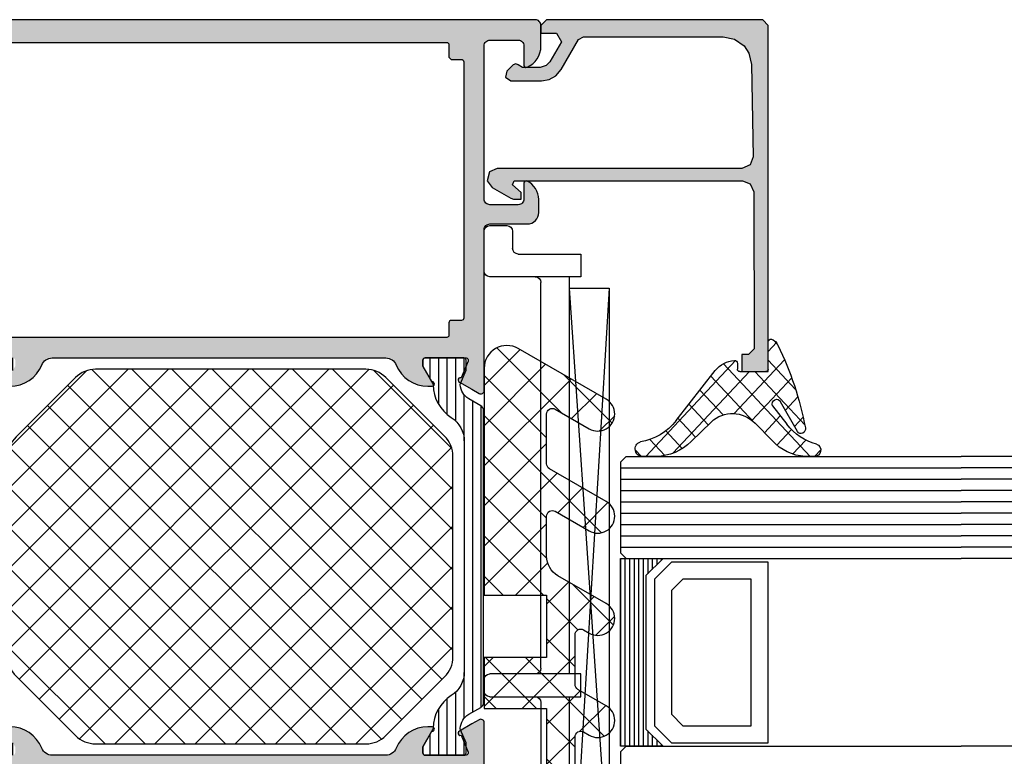
# Model space of a CAD drawing. Extents: x -5165 to -565, y -5123 to 3352.
# Drawn here: x -1495 to -1408, y 654 to 719 of the extents above; entities that cross this region are included whole.
import ezdxf

# ---------------------------------------------------------------- set-up
doc = ezdxf.new("R2010")
doc.units = 0
doc.header["$LTSCALE"] = 5
doc.header["$MEASUREMENT"] = 0
doc.layers.get('0').update_dxf_attribs({"linetype": 'CONTINUOUS'})
doc.layers.add('Al_Hatch', color=7, linetype='CONTINUOUS')
doc.layers.add('Al_Solid_Hatch', color=50, linetype='CONTINUOUS')

# ---------------------------------------------------------------- blocks, each defined once
blk = doc.blocks.new('KAW_3001620', base_point=(-72.000003, 24))
at = {"layer": 'Al_Hatch', "linetype": 'ByBlock'}
h = blk.add_hatch(dxfattribs=at)
h.set_pattern_fill('ANSI31', scale=6, angle=135)
h.set_pattern_definition([(180, (0, 0), (-1.110223024625157e-16, -0.75), [])])
edge = h.paths.add_edge_path()
edge.add_line((-54.568078, 91.455612), (-56.049992, 90.600029))
edge.add_line((-56.049992, 90.600029), (-56.59999200000001, 90.600029))
edge.add_arc((-56.59999214941504, 90.80002885058497), 0.1999998505850147, 179.999957195711, 270.000042804287, ccw=False)
edge.add_line((-56.799992, 90.80002900000001), (-56.799992, 94.200029))
edge.add_arc((-56.59999214941504, 94.20002914941503), 0.1999998505850147, 89.99995719571302, 180.000042804285, ccw=False)
edge.add_line((-56.59999200000001, 94.400029), (-55.71942900000001, 94.400029))
edge.add_line((-55.71942900000001, 94.400029), (-54.558333, 93.919087))
edge.add_arc((-54.4435273582121, 94.19625181072591), 0.3000011128163669, 247.4999615040158, 272.6970116977022)
edge.add_arc((-54.4999910266834, 95.39491925900077), 1.499997695065923, 272.6969583876582, 330.0000700643787)
edge.add_line((-53.200954, 94.644922), (-52.591788, 95.700029))
edge.add_arc((-52.15877496951309, 95.45002843085709), 0.5000005691429151, 90.00000349353837, 149.9999623458439, ccw=False)
edge.add_line((-52.158775, 95.950029), (-26.44121, 95.950029))
edge.add_arc((-26.44121003048691, 95.45002843085709), 0.5000005691429132, 30.0000376541563, 89.99999650646151, ccw=False)
edge.add_line((-26.008197, 95.700029), (-25.399031, 94.644922))
edge.add_arc((-24.09999347331661, 95.39492017410547), 1.499998585630412, 209.9999506578056, 267.303062334526)
edge.add_arc((-24.1564571417879, 94.196249573584), 0.2999988546255506, 267.3030635852095, 292.5001137788964)
edge.add_line((-24.041652, 93.919087), (-22.880556, 94.400029))
edge.add_line((-22.880556, 94.400029), (-21.999992, 94.400029))
edge.add_arc((-21.99999185058497, 94.20002914941503), 0.1999998505850289, -4.280428487390964e-05, 90.00004280428698, ccw=False)
edge.add_line((-21.799992, 94.200029), (-21.799992, 90.80002900000001))
edge.add_arc((-21.99999185058497, 90.80002885058497), 0.1999998505850219, -90.00004280428698, 4.2804289023479214e-05, ccw=False)
edge.add_line((-21.999992, 90.600029), (-22.549992, 90.600029))
edge.add_line((-22.549992, 90.600029), (-24.031907, 91.455612))
edge.add_arc((-24.18190786244055, 91.19580378078207), 0.3000009491753315, 59.99991446643374, 88.76463745963441)
edge.add_arc((-24.09999409110029, 94.99491968184225), 3.499997931829269, 212.7391619831461, 268.76483727050834, ccw=False)
edge.add_arc((-29.1468430227244, 91.75002455484277), 2.500004445159063, 32.73920591378058, 89.9999307243828)
edge.add_line((-29.14684, 94.250029), (-49.453145, 94.250029))
edge.add_arc((-49.45314197727559, 91.75002455484277), 2.500004445159058, 90.00006927561728, 147.2607940862194)
edge.add_arc((-54.4999909088997, 94.99491968184225), 3.499997931829266, 271.23516272949166, 327.2608380168538, ccw=False)
edge.add_arc((-54.41807713755945, 91.19580378078207), 0.3000009491753328, 91.2353625403649, 120.0000855335668)
edge = h.paths.add_edge_path()
edge.add_line((-54.558339, 51.38097), (-55.719436, 50.900029))
edge.add_line((-55.719436, 50.900029), (-56.599999, 50.900029))
edge.add_arc((-56.59999914941503, 51.10002885058496), 0.1999998505850219, 179.999957195713, 270.000042804287, ccw=False)
edge.add_line((-56.799999, 51.100029), (-56.799999, 54.500029))
edge.add_arc((-56.59999914941503, 54.50002914941504), 0.1999998505850219, 89.99995719571302, 180.000042804287, ccw=False)
edge.add_line((-56.599999, 54.700029), (-56.049999, 54.700029))
edge.add_line((-56.049999, 54.700029), (-54.560411, 53.840015))
edge.add_arc((-54.41040961778369, 54.09982086389785), 0.2999991693030358, 239.9996035783445, 268.6497187254276)
edge.add_arc((-54.49993480108916, 50.30087781193895), 3.499998603131681, 32.78752131798808, 88.65005473953721, ccw=False)
edge.add_arc((-49.45583086112483, 53.55002623039015), 2.499997230390844, 212.7875189381351, 270.0000426538864)
edge.add_line((-49.455829, 51.05002899999999), (-48.299999, 51.05002899999999))
edge.add_arc((-48.29999862646241, 51.55002862646241), 0.4999996264625511, 269.9999571957134, 360.0000428042866)
edge.add_line((-47.799999, 51.55002899999999), (-47.799999, 52.550029))
edge.add_arc((-47.29999937353759, 52.55002937353759), 0.4999996264625511, 89.99995719571342, 180.0000428042866, ccw=False)
edge.add_line((-47.299999, 53.050029), (-46.499999, 53.050029))
edge.add_arc((-46.49999862646241, 52.55002937353759), 0.4999996264625511, -4.28042865792122e-05, 90.00004280428658, ccw=False)
edge.add_line((-45.999999, 52.550029), (-45.999999, 51.55002899999999))
edge.add_arc((-45.49999937353759, 51.55002862646241), 0.4999996264625511, 179.9999571957134, 270.0000428042866)
edge.add_line((-45.499999, 51.05002899999999), (-33.099999, 51.05002899999999))
edge.add_arc((-33.09999862646241, 51.55002862646241), 0.4999996264625511, 269.9999571957134, 360.0000428042866)
edge.add_line((-32.599999, 51.55002899999999), (-32.599999, 52.550029))
edge.add_arc((-32.09999937353759, 52.55002937353759), 0.4999996264625511, 89.99995719571342, 180.0000428042866, ccw=False)
edge.add_line((-32.099999, 53.050029), (-31.299999, 53.050029))
edge.add_arc((-31.29999862646241, 52.55002937353759), 0.4999996264625511, -4.28042865792122e-05, 90.00004280428698, ccw=False)
edge.add_line((-30.799999, 52.550029), (-30.799999, 51.55002899999999))
edge.add_arc((-30.29999937353759, 51.55002862646241), 0.4999996264625475, 179.9999571957134, 270.000042804287)
edge.add_line((-30.299999, 51.05002899999999), (-29.14417, 51.05002899999999))
edge.add_arc((-29.14416763887517, 53.5500271472166), 2.499998147217716, 269.9999458869649, 327.2124696027161)
edge.add_arc((-24.10006369891084, 50.30087875502976), 3.499997672082061, 91.34995380702338, 147.2124872285725, ccw=False)
edge.add_arc((-24.18958888221632, 54.09982282189791), 0.3000011149775492, 271.3501769964897, 300.000292143573)
edge.add_line((-24.039587, 53.840015), (-22.549999, 54.700029))
edge.add_line((-22.549999, 54.700029), (-21.999999, 54.700029))
edge.add_arc((-21.99999885058496, 54.50002914941504), 0.1999998505850147, -4.2804286977116135e-05, 90.00004280428698, ccw=False)
edge.add_line((-21.799999, 54.500029), (-21.799999, 51.100029))
edge.add_arc((-21.99999885058497, 51.10002885058496), 0.1999998505850219, -90.00004280428601, 4.2804286977116135e-05, ccw=False)
edge.add_line((-21.999999, 50.900029), (-22.880563, 50.900029))
edge.add_line((-22.880563, 50.900029), (-24.041659, 51.38097))
edge.add_arc((-24.15646414178786, 51.10380742641601), 0.299998854625531, 67.4998862211094, 92.69693641479674)
edge.add_arc((-24.1000008884213, 49.9051382409992), 1.499997152561207, 92.6969243705395, 150.0000360472596)
edge.add_line((-25.399037, 50.655136), (-26.008204, 49.600029))
edge.add_arc((-26.44121653048691, 49.85002870311679), 0.4999997031170726, 270.00006078935826, 330.0000196416632, ccw=False)
edge.add_line((-26.441216, 49.350029), (-44.999999, 49.350029))
edge.add_arc((-44.99999974707519, 48.35002974707518), 0.9999992529250951, 89.99995719571301, 180.000042804287)
edge.add_line((-45.999999, 48.350029), (-45.999999, 42.850029))
edge.add_arc((-46.49999862646241, 42.85002862646241), 0.4999996264625511, -90.00004280428658, 4.28042865792122e-05, ccw=False)
edge.add_line((-46.499999, 42.350029), (-47.299999, 42.350029))
edge.add_arc((-47.29999937353759, 42.85002862646241), 0.4999996264625511, 179.9999571957134, 270.0000428042866, ccw=False)
edge.add_line((-47.799999, 42.850029), (-47.799999, 48.350029))
edge.add_arc((-48.79999825292482, 48.35002974707518), 0.9999992529250951, 359.999957195713, 450.000042804287)
edge.add_line((-48.799999, 49.350029), (-52.158782, 49.350029))
edge.add_arc((-52.15878196951309, 49.85002956914291), 0.5000005691429132, 210.0000376541561, 269.9999965064607, ccw=False)
edge.add_line((-52.591795, 49.600029), (-53.200961, 50.655136))
edge.add_arc((-54.4999971115787, 49.9051382409992), 1.499997152561208, 29.99996395274034, 87.30307562946048)
edge.add_arc((-54.44353385821214, 51.10380742641601), 0.299998854625531, 87.30306358520258, 112.50011377889)
at = {"layer": 'Al_Solid_Hatch', "linetype": 'ByBlock'}
h = blk.add_hatch(color=256, dxfattribs=at)
h.dxf.hatch_style = 1
edge = h.paths.add_edge_path(flags=16)
edge.add_line((-70.000003, 94.000029), (-70.000003, 60.500029))
edge.add_arc((-69.5000033735376, 60.50002862646242), 0.4999996264625511, 179.9999571957134, 270.0000428042866)
edge.add_line((-69.500003, 60.000029), (-67.800003, 60.000029))
edge.add_arc((-67.80000150584964, 58.00003049415037), 1.99999850585019, -4.2804286977116135e-05, 90.00004280428698, ccw=False)
edge.add_line((-65.800003, 58.000029), (-65.800003, 53.300029))
edge.add_arc((-65.60000314941504, 53.30002885058497), 0.1999998505850147, 179.999957195713, 270.000042804289)
edge.add_line((-65.600003, 53.10002900000001), (-58.800003, 53.10002900000001))
edge.add_arc((-58.80000285058497, 53.30002885058497), 0.1999998505850147, 269.999957195713, 360.000042804287)
edge.add_line((-58.600003, 53.300029), (-58.600003, 93.30002900000001))
edge.add_arc((-58.80000285058496, 93.30002914941504), 0.1999998505850147, 359.999957195715, 450.000042804289)
edge.add_line((-58.800003, 93.500029), (-65.600003, 93.500029))
edge.add_arc((-65.60000314941504, 93.30002914941504), 0.1999998505850147, 89.99995719571098, 180.000042804285)
edge.add_line((-65.800003, 93.30002900000001), (-65.800003, 92.200029))
edge.add_arc((-66.00000285058496, 92.20002885058497), 0.1999998505850147, -90.00004280428902, 4.2804284987596475e-05, ccw=False)
edge.add_line((-66.000003, 92.000029), (-66.500003, 92.000029))
edge.add_arc((-66.5000033735376, 92.50002862646241), 0.4999996264625511, 179.9999571957134, 270.0000428042866, ccw=False)
edge.add_line((-67.000003, 92.500029), (-67.000003, 94.000029))
edge.add_arc((-67.50000262646242, 94.00002937353759), 0.4999996264625511, 359.9999571957134, 450.0000428042866)
edge.add_line((-67.500003, 94.500029), (-69.500003, 94.500029))
edge.add_arc((-69.5000033735376, 94.00002937353759), 0.4999996264625511, 89.99995719571342, 180.0000428042866)
edge = h.paths.add_edge_path()
edge.add_line((-68.800003, 113.900029), (-68.800003, 114.800029))
edge.add_arc((-69.00000285058496, 114.800029149415), 0.1999998505850147, 359.999957195715, 450.000042804289)
edge.add_line((-69.000003, 115.000029), (-69.900003, 115.000029))
edge.add_arc((-69.90000337353759, 114.5000293735376), 0.4999996264625511, 89.99995719571342, 180.0000428042866)
edge.add_line((-70.400003, 114.500029), (-70.20000300000001, 96.500029))
edge.add_arc((-69.7000033735376, 96.50002862646241), 0.4999996264625511, 179.9999571957134, 270.0000428042866)
edge.add_line((-69.70000300000001, 96.000029), (-53.93325400000001, 96.000029))
edge.add_arc((-53.93325443170303, 95.70002910936896), 0.299999890631353, -30.00003617894282, 89.99991755076468, ccw=False)
edge.add_line((-53.673447, 95.55002900000001), (-54.036411, 94.921355))
edge.add_line((-54.036411, 94.921355), (-54.67236, 93.81985999999999))
edge.add_arc((-54.857136, 93.8963965), 0.2000000150206251, 157.5000596044049, 337.50005960440495, ccw=False)
edge.add_line((-55.041912, 93.972933), (-56.52346600000001, 94.586613))
edge.add_arc((-56.60000278373848, 94.4018368997066), 0.2000002162615547, 67.49999550202713, 179.9999712680868)
edge.add_line((-56.800003, 94.401837), (-56.800003, 90.80002900000001))
edge.add_arc((-56.60000314941504, 90.80002885058497), 0.1999998505850219, 179.999957195711, 270.000042804287)
edge.add_line((-56.600003, 90.600029), (-56.060003, 90.600029))
edge.add_line((-56.060003, 90.600029), (-54.697791, 91.38650200000001))
edge.add_arc((-54.5000029782181, 91.41616493523655), 0.1999999782181142, 1.8553365180196124e-05, 188.5292731271773, ccw=False)
edge.add_line((-54.300003, 91.416165), (-54.300003, 91.038815))
edge.add_arc((-57.30000085348123, 91.03881298547857), 2.999997853481902, -67.9757148021331, 3.8474552809475426e-05, ccw=False)
edge.add_arc((-55.8000044571252, 87.33071617150715), 0.9999985428748224, 112.0242565499635, 180.0000098266496)
edge.add_line((-56.800003, 87.33071600000001), (-56.800003, 57.969342))
edge.add_arc((-55.80000371550626, 57.96934132849286), 0.999999284493965, 179.9999615254472, 247.9757148021332)
edge.add_arc((-57.30000085348123, 54.26124401452144), 2.999997853481904, -3.8474552809475426e-05, 67.9757148021331, ccw=False)
edge.add_line((-54.300003, 54.261242), (-54.300003, 53.883892))
edge.add_arc((-54.5000029782181, 53.88389206476347), 0.1999999782181055, 171.4707268728247, 359.9999814466327, ccw=False)
edge.add_line((-54.697791, 53.913555), (-56.060003, 54.700029))
edge.add_line((-56.060003, 54.700029), (-56.600003, 54.700029))
edge.add_arc((-56.60000314941504, 54.50002914941504), 0.1999998505850147, 89.99995719571301, 180.000042804287)
edge.add_line((-56.800003, 54.500029), (-56.800003, 50.89822))
edge.add_arc((-56.60000311782795, 50.8982206002934), 0.1999998821729519, 180.000171971492, 292.5001477375544)
edge.add_line((-56.52346600000001, 50.713445), (-55.041912, 51.327124))
edge.add_arc((-54.857136, 51.403661), 0.2000002063623937, 22.500072731510215, 202.5000727315102, ccw=False)
edge.add_line((-54.67236, 51.480198), (-54.036411, 50.378702))
edge.add_line((-54.036411, 50.378702), (-53.673447, 49.750029))
edge.add_arc((-53.93325443170304, 49.60002889063104), 0.2999998906313642, -89.99991755076343, 30.000036178943276, ccw=False)
edge.add_line((-53.93325400000001, 49.30002899999999), (-57.228419, 49.30002899999999))
edge.add_arc((-57.228418466257, 49.10002885196201), 0.2000001480386987, 90.00015290599049, 171.253927974179)
edge.add_line((-57.426093, 49.13044), (-57.58818, 48.263282))
edge.add_arc((-57.78477488215528, 48.30002866217661), 0.1999996621766408, 269.99996623991734, 349.4126912886244, ccw=False)
edge.add_line((-57.784775, 48.100029), (-58.40000300000001, 48.100029))
edge.add_arc((-58.40000314941504, 48.30002885058497), 0.1999998505850219, 179.999957195715, 270.000042804287, ccw=False)
edge.add_line((-58.600003, 48.30002899999999), (-58.600003, 51.100029))
edge.add_arc((-59.10000262646241, 51.10002937353759), 0.4999996264625511, 359.9999571957134, 450.0000428042866)
edge.add_line((-59.100003, 51.600029), (-65.300003, 51.600029))
edge.add_arc((-65.30000337353759, 51.10002937353759), 0.4999996264625511, 89.99995719571342, 180.0000428042866)
edge.add_line((-65.800003, 51.100029), (-65.800003, 49.700029))
edge.add_arc((-66.30000262646242, 49.70002862646241), 0.4999996264625511, -90.00004280428658, 4.28042865792122e-05, ccw=False)
edge.add_line((-66.300003, 49.200029), (-66.800003, 49.200029))
edge.add_arc((-66.80000337353759, 49.70002862646241), 0.4999996264625511, 179.9999571957134, 270.0000428042866, ccw=False)
edge.add_line((-67.300003, 49.700029), (-67.300003, 58.000029))
edge.add_arc((-67.80000262646242, 58.00002937353759), 0.4999996264625511, 359.9999571957134, 450.0000428042866)
edge.add_line((-67.800003, 58.500029), (-70.268887, 58.500029))
edge.add_arc((-70.2688873735376, 58.00002937353759), 0.4999996264625511, 89.99995719571342, 180.0000428042866)
edge.add_line((-70.768887, 58.000029), (-70.768887, 57.46676899999999))
edge.add_arc((-71.26777894303102, 57.50002835555262), 0.4999993555526189, 269.99999347182666, 356.1859374360089, ccw=False)
edge.add_line((-71.267779, 57.000029), (-71.500003, 57.000029))
edge.add_arc((-71.5000033735376, 57.50002862646242), 0.4999996264625511, 179.9999571957134, 270.0000428042866, ccw=False)
edge.add_line((-72.000003, 57.500029), (-72.000003, 122.500029))
edge.add_arc((-71.5000033735376, 122.5000293735376), 0.4999996264625511, 89.99995719571342, 180.0000428042866, ccw=False)
edge.add_line((-71.500003, 123.000029), (-68.500003, 123.000029))
edge.add_arc((-68.50000262646242, 122.5000293735376), 0.4999996264625511, -4.28042865792122e-05, 90.00004280428658, ccw=False)
edge.add_line((-68.000003, 122.500029), (-68.000003, 121.000029))
edge.add_arc((-68.50000262646242, 121.0000286264624), 0.4999996264625511, -90.00004280428658, 4.28042865792122e-05, ccw=False)
edge.add_line((-68.500003, 120.500029), (-68.800003, 120.500029))
edge.add_arc((-68.80000314941503, 120.700028850585), 0.1999998505850289, 179.999957195715, 270.00004280428493, ccw=False)
edge.add_line((-69.000003, 120.700029), (-69.000003, 121.300029))
edge.add_arc((-69.50000262646242, 121.3000293735376), 0.4999996264625511, 359.9999571957134, 450.0000428042866)
edge.add_line((-69.500003, 121.800029), (-70.100003, 121.800029))
edge.add_arc((-70.10000337353759, 121.3000293735376), 0.4999996264625511, 89.99995719571342, 180.0000428042866)
edge.add_line((-70.600003, 121.300029), (-70.600003, 116.700029))
edge.add_arc((-70.10000337353759, 116.7000286264624), 0.4999996264625511, 179.9999571957134, 270.0000428042866)
edge.add_line((-70.100003, 116.200029), (-69.500003, 116.200029))
edge.add_arc((-69.50000262646242, 116.7000286264624), 0.4999996264625511, 269.9999571957134, 360.0000428042866)
edge.add_line((-69.000003, 116.700029), (-69.000003, 117.300029))
edge.add_arc((-68.80000314941503, 117.300029149415), 0.1999998505850289, 89.99995719571513, 180.000042804285, ccw=False)
edge.add_line((-68.800003, 117.500029), (-68.500003, 117.500029))
edge.add_arc((-68.50000262646242, 117.0000293735376), 0.4999996264625511, -4.28042865792122e-05, 90.00004280428658, ccw=False)
edge.add_line((-68.000003, 117.000029), (-68.000003, 113.900029))
edge.add_arc((-68.40000270116994, 113.9000287011699), 0.3999997011700437, -90.00004280428499, 4.2804286977116135e-05, ccw=False)
edge.add_line((-68.400003, 113.500029), (-68.800003, 113.900029))
h = blk.add_hatch(color=256, dxfattribs=at)
h.dxf.hatch_style = 1
edge = h.paths.add_edge_path(flags=16)
edge.add_line((-6.5, 47.8), (4.300000000000001, 47.8))
edge.add_arc((4.300000149415036, 47.99999985058496), 0.1999998505850219, 269.9999571957133, 360.000042804287)
edge.add_line((4.5, 48), (4.5, 48.3))
edge.add_arc((4.699999850584964, 48.30000014941503), 0.1999998505850201, 89.9999571957133, 180.000042804287, ccw=False)
edge.add_line((4.7, 48.5), (5.8, 48.5))
edge.add_arc((5.800000149415036, 48.69999985058497), 0.1999998505850219, 269.9999571957133, 360.000042804287)
edge.add_line((6, 48.7), (6, 92.7))
edge.add_arc((5.800000149415036, 92.70000014941505), 0.1999998505850201, 359.999957195711, 450.0000428042867)
edge.add_line((5.8, 92.9), (4.7, 92.9))
edge.add_line((4.7, 92.9), (4.5, 93.1))
edge.add_line((4.5, 93.1), (4.5, 94))
edge.add_arc((4.300000149415036, 94.00000014941503), 0.1999998505850201, 359.999957195715, 450.0000428042867)
edge.add_line((4.3, 94.2), (-18.3, 94.2))
edge.add_arc((-18.30000014941503, 94.00000014941503), 0.1999998505850289, 89.99995719571403, 180.000042804285)
edge.add_line((-18.5, 94), (-18.5, 93.1))
edge.add_arc((-18.69999985058496, 93.09999985058496), 0.1999998505850147, -90.000042804288, 4.2804284987596475e-05, ccw=False)
edge.add_line((-18.7, 92.9), (-19.8, 92.9))
edge.add_arc((-19.80000014941503, 92.70000014941505), 0.1999998505850147, 89.99995719571403, 180.000042804289)
edge.add_line((-20, 92.7), (-20, 48.7))
edge.add_arc((-19.80000014941503, 48.69999985058497), 0.1999998505850219, 179.999957195713, 270.000042804286)
edge.add_line((-19.8, 48.5), (-18.7, 48.5))
edge.add_arc((-18.69999985058497, 48.30000014941503), 0.1999998505850219, -4.2804286977116135e-05, 90.00004280428601, ccw=False)
edge.add_line((-18.5, 48.3), (-18.5, 48))
edge.add_arc((-18.30000014941503, 47.99999985058496), 0.1999998505850219, 179.999957195713, 270.000042804286)
edge.add_line((-18.3, 47.8), (-15.5, 47.8))
edge.add_arc((-15.49999962646241, 48.29999962646241), 0.4999996264625511, 269.999957195713, 360.0000428042866)
edge.add_arc((-14.80000014941504, 48.30000014941503), 0.1999998505850201, 89.99995719571348, 180.000042804287, ccw=False)
edge.add_line((-14.8, 48.5), (-7.2, 48.5))
edge.add_arc((-7.199999850584964, 48.30000014941503), 0.1999998505850219, -4.2804286977116135e-05, 90.0000428042867, ccw=False)
edge.add_arc((-6.500000373537592, 48.29999962646241), 0.4999996264625475, 179.9999571957134, 270.000042804287)
edge = h.paths.add_edge_path()
edge.add_arc((0.9999963861255858, 45.20718057747829), 0.9999963861257526, 147.7957292627477, 180.0000330871883, ccw=False)
edge.add_arc((-0.1000000832561297, 45.89999989014137), 0.3000000879660793, 327.7957205251399, 405.0000035925985)
edge.add_arc((-0.1000001098586234, 45.89999991674387), 0.3000000879660814, 44.99999640740215, 122.2042794748612)
edge.add_arc((-0.7928194225217152, 46.99999638612558), 0.9999963861257479, 269.99996691281194, 302.20427073725267, ccw=False)
edge.add_line((-0.79282, 46), (-10.7, 46))
edge.add_arc((-11, 46), 0.3000000000000007, 0, 180)
edge.add_line((-11.3, 46), (-19.20718, 46))
edge.add_arc((-19.20718057747828, 46.99999638612559), 0.9999963861257546, 237.7957292627476, 270.0000330871881, ccw=False)
edge.add_arc((-19.89999972545077, 45.89999972545078), 0.3000001620593479, 57.79576661024016, 212.2042333897603)
edge.add_arc((-20.99999638612559, 45.20718057747829), 0.9999963861257555, -3.308718828520796e-05, 32.204270737252216, ccw=False)
edge.add_line((-20, 45.20718), (-20, 43.5))
edge.add_arc((-19.50000037353759, 43.49999962646241), 0.4999996264625475, 179.9999571957134, 270.000042804287)
edge.add_line((-19.5, 43), (-18, 43))
edge.add_arc((-17.99999962646241, 42.50000037353759), 0.4999996264625511, -4.28042865792122e-05, 90.00004280428698, ccw=False)
edge.add_line((-17.5, 42.5), (-17.5, 42))
edge.add_arc((-17.99999962646241, 41.99999962646241), 0.4999996264625475, -90.00004280428698, 4.28042865792122e-05, ccw=False)
edge.add_line((-18, 41.5), (-21.5, 41.5))
edge.add_arc((-21.50000037353759, 41.99999962646241), 0.4999996264625511, 179.9999571957134, 270.000042804287, ccw=False)
edge.add_line((-22, 42), (-22, 47.65359))
edge.add_arc((-21.79999994554806, 47.65358988780524), 0.2000000544519759, 120.00000900627171, 179.9999678585771, ccw=False)
edge.add_arc((-22.00000005445194, 48.00000011219476), 0.2000000544519681, 300.0000090062727, 359.9999678585771)
edge.add_line((-21.8, 48), (-21.8, 48.8))
edge.add_arc((-22.29999962646241, 48.80000037353759), 0.4999996264625475, 359.9999571957134, 450.000042804287)
edge.add_line((-22.3, 49.3), (-24.666749, 49.3))
edge.add_arc((-24.66674856829696, 49.59999989063105), 0.2999998906313601, 149.9999638210564, 269.9999175507627, ccw=False)
edge.add_line((-24.926556, 49.75), (-24.563591, 50.378673))
edge.add_line((-24.563591, 50.378673), (-23.927643, 51.480169))
edge.add_arc((-23.742867, 51.4036325), 0.2000000150206251, -22.499940395593228, 157.5000596044049, ccw=False)
edge.add_line((-23.558091, 51.327096), (-22.076537, 50.713416))
edge.add_arc((-22.00000021626153, 50.89819210029339), 0.2000002162615468, 247.4999955020273, 359.9999712680909)
edge.add_line((-21.8, 50.898192), (-21.8, 54.5))
edge.add_arc((-21.99999985058496, 54.50000014941504), 0.1999998505850183, 359.999957195713, 450.000042804287)
edge.add_line((-22, 54.7), (-22.54, 54.7))
edge.add_line((-22.54, 54.7), (-23.902212, 53.913527))
edge.add_arc((-24.1000000217819, 53.88386406476346), 0.1999999782181131, -179.99998144663266, 8.529273127175315, ccw=False)
edge.add_line((-24.3, 53.883864), (-24.3, 54.261214))
edge.add_arc((-21.3000028881377, 54.26121551452144), 2.999997111862678, 112.02427564857061, 180.0000289252566, ccw=False)
edge.add_arc((-22.79999928449374, 57.96931232849285), 0.9999992844939684, 292.024285197867, 360.0000384745528)
edge.add_line((-21.8, 57.969313), (-21.8, 87.330687))
edge.add_arc((-22.79999928449374, 87.33068767150714), 0.9999992844939686, 359.9999615254475, 427.9757148021332)
edge.add_arc((-21.3000028881377, 91.03878448547856), 2.99999711186268, 179.9999710747432, 247.97572435142922, ccw=False)
edge.add_line((-24.3, 91.038786), (-24.3, 91.416136))
edge.add_arc((-24.1000000217819, 91.41613593523654), 0.199999978218109, -8.529273127177305, 179.9999814466348, ccw=False)
edge.add_line((-23.902212, 91.386473), (-22.54, 90.6))
edge.add_line((-22.54, 90.6), (-22, 90.6))
edge.add_arc((-21.99999985058496, 90.79999985058495), 0.1999998505850147, 269.999957195713, 360.000042804289)
edge.add_line((-21.8, 90.8), (-21.8, 94.401808))
edge.add_arc((-22.00000021626153, 94.4018078997066), 0.2000002162615505, 2.873191319573939e-05, 112.5000044979719)
edge.add_line((-22.076537, 94.586584), (-23.558091, 93.972904))
edge.add_arc((-23.742867, 93.8963675), 0.2000000150206251, -157.50005960440876, 22.49994039559499, ccw=False)
edge.add_line((-23.927643, 93.81983100000001), (-24.563591, 94.921327))
edge.add_line((-24.563591, 94.921327), (-24.926556, 95.55))
edge.add_arc((-24.66674856829696, 95.70000010936896), 0.2999998906313646, 90.00008244923731, 210.0000361789448, ccw=False)
edge.add_line((-24.666749, 96), (-10.5, 96))
edge.add_arc((-10.49999962646241, 96.49999962646241), 0.4999996264625511, 269.999957195713, 360.0000428042866)
edge.add_line((-10, 96.5), (-10, 99.8))
edge.add_arc((-9.000000747075184, 99.80000074707517), 0.9999992529250951, 89.99995719571302, 180.0000428042866, ccw=False)
edge.add_line((-9, 100.8), (-7.838749000000001, 100.8))
edge.add_arc((-7.838747657308509, 99.00000236883609), 1.799997631164405, 25.944432604850988, 90.00004273925379, ccw=False)
edge.add_arc((-6.399999965651848, 99.70000017735893), 0.2000001773589242, -90.00000984001201, 25.944398547723324, ccw=False)
edge.add_line((-6.4, 99.5), (-7.8, 99.5))
edge.add_arc((-7.800000373537593, 99.00000037353759), 0.4999996264625511, 89.99995719571291, 180.0000428042866)
edge.add_line((-8.3, 99), (-8.3, 96.5))
edge.add_arc((-7.800000373537593, 96.49999962646241), 0.4999996264625475, 179.9999571957134, 270.0000428042871)
edge.add_line((-7.8, 96), (5.7, 96))
edge.add_arc((5.700000373537592, 96.49999962646241), 0.4999996264625511, 269.999957195713, 360.0000428042866)
edge.add_line((6.2, 96.5), (6.2, 99))
edge.add_arc((5.700000373537592, 99.00000037353759), 0.4999996264625475, 359.9999571957134, 450.000042804287)
edge.add_line((5.7, 99.5), (4, 99.5))
edge.add_arc((4.000000053122745, 99.70000014203694), 0.2000001420369485, 157.1146117659053, 269.9999847814653, ccw=False)
edge.add_arc((5.658313259934204, 98.99999845360483), 2.00000154639557, 90.0000360944282, 157.1145832278072, ccw=False)
edge.add_line((5.658312, 101), (7.5, 101))
edge.add_arc((7.500000373537592, 100.5000003735376), 0.4999996264625511, -4.28042865792122e-05, 90.00004280428698, ccw=False)
edge.add_line((8, 100.5), (8, 26))
edge.add_arc((6.000001494150367, 25.99999850584963), 1.999998505850191, -90.00004280428698, 4.2804286977116135e-05, ccw=False)
edge.add_line((6, 24), (4.5, 24))
edge.add_arc((4.499999626462408, 24.49999962646241), 0.4999996264625475, 179.999957195713, 270.000042804287, ccw=False)
edge.add_line((4, 24.5), (4, 25.9))
edge.add_arc((4.499999626462408, 25.90000037353759), 0.4999996264625475, 89.99995719571302, 180.000042804287, ccw=False)
edge.add_line((4.5, 26.4), (4.8, 26.4))
edge.add_arc((4.800000149415037, 26.20000014941503), 0.1999998505850219, -4.2804286010778014e-05, 90.0000428042872, ccw=False)
edge.add_line((5, 26.2), (5, 25.7))
edge.add_arc((5.499999626462408, 25.69999962646241), 0.4999996264625475, 179.999957195713, 270.000042804287)
edge.add_line((5.5, 25.2), (6.1, 25.2))
edge.add_arc((6.100000373537592, 25.69999962646241), 0.4999996264625475, 269.999957195713, 360.000042804287)
edge.add_line((6.6, 25.7), (6.6, 29.8))
edge.add_arc((6.100000373537592, 29.80000037353759), 0.4999996264625475, 359.999957195713, 450.000042804287)
edge.add_line((6.1, 30.3), (5.5, 30.3))
edge.add_arc((5.499999626462408, 29.80000037353759), 0.4999996264625475, 89.99995719571301, 180.000042804287)
edge.add_line((5, 29.8), (5, 29.5))
edge.add_arc((4.800000149415037, 29.49999985058496), 0.1999998505850183, -90.0000428042872, 4.2804286977116135e-05, ccw=False)
edge.add_line((4.8, 29.3), (4.5, 29.3))
edge.add_arc((4.499999626462408, 29.79999962646241), 0.4999996264625475, 179.999957195713, 270.000042804287, ccw=False)
edge.add_line((4, 29.8), (4, 30.6))
edge.add_arc((4.499999626462408, 30.60000037353759), 0.4999996264625475, 89.99995719571302, 180.000042804287, ccw=False)
edge.add_line((4.5, 31.1), (5.7, 31.1))
edge.add_arc((5.700000373537592, 31.59999962646241), 0.4999996264625475, 269.999957195713, 360.000042804287)
edge.add_line((6.2, 31.6), (6.2, 44.5))
edge.add_arc((4.700001120612775, 44.50000112061277), 1.499998879387644, 359.9999571957131, 450.000042804287)
edge.add_line((4.7, 46), (2.5, 46))
edge.add_arc((2.499999626462408, 45.50000037353759), 0.4999996264625511, 89.99995719571305, 180.0000428042866)
edge.add_line((2, 45.5), (2, 42))
edge.add_arc((1.500000373537592, 41.99999962646241), 0.4999996264625478, -90.00004280428698, 4.28042865792122e-05, ccw=False)
edge.add_line((1.5, 41.5), (-2, 41.5))
edge.add_arc((-2.000000373537592, 41.99999962646241), 0.4999996264625511, 179.9999571957134, 270.0000428042869, ccw=False)
edge.add_line((-2.5, 42), (-2.5, 42.5))
edge.add_arc((-2.000000373537592, 42.50000037353759), 0.499999626462548, 89.99995719571308, 180.0000428042866, ccw=False)
edge.add_line((-2, 43), (-0.5, 43))
edge.add_arc((-0.4999996264624083, 43.49999962646241), 0.4999996264625511, 269.999957195713, 360.0000428042866)
edge.add_line((0, 43.5), (0, 45.20718))
at = {"color": 1, "linetype": 'Continuous'}
for p, q in [((-55.799992, 70.547501), (-33.097464, 93.250029)), ((-55.799992, 74.083034), (-36.632998, 93.250029)), ((-55.799992, 77.61856800000001), (-40.168532, 93.250029)), ((-55.799992, 81.15410200000001), (-43.704066, 93.250029)), ((-55.799992, 84.689636), (-47.2396, 93.250029)), ((-55.799992, 67.011967), (-29.686382, 93.125577)), ((-47.54873, 93.250029), (-22.799992, 68.50129100000001)), ((-44.013196, 93.250029), (-22.799992, 72.036825)), ((-40.477662, 93.250029), (-22.799992, 75.57235899999999)), ((-36.942128, 93.250029), (-22.799992, 79.107893)), ((-33.406594, 93.250029), (-22.799992, 82.643427)), ((-29.773397, 93.152365), (-22.897656, 86.276624)), ((-50.127223, 92.292988), (-22.799992, 64.965757)), ((-55.799992, 63.47643299999999), (-27.728099, 91.548326)), ((-51.89499, 90.525221), (-22.822173, 61.452404)), ((-55.36515, 60.375741), (-25.960332, 89.780559)), ((-53.66275699999999, 88.75745400000001), (-24.227223, 59.32192)), ((-53.628099, 58.57725799999999), (-24.192565, 88.012792)), ((-55.392902, 86.952065), (-25.99499, 57.554153)), ((-51.860332, 56.809491), (-22.814666, 85.85515699999999)), ((-55.799992, 83.823622), (-27.762757, 55.786386)), ((-50.092565, 55.041724), (-22.799992, 82.33429699999999)), ((-55.799992, 80.288088), (-29.703972, 54.192067)), ((-47.54873, 54.050026), (-22.799992, 78.798763)), ((-55.799992, 76.752554), (-33.097464, 54.050026)), ((-44.013196, 54.050026), (-22.799992, 75.26322900000001)), ((-55.799992, 73.21701999999999), (-36.632998, 54.050026)), ((-40.477662, 54.050026), (-22.799992, 71.727695)), ((-55.799992, 69.68148599999999), (-40.168532, 54.050026)), ((-36.942128, 54.050026), (-22.799992, 68.192162)), ((-55.799992, 66.14595200000001), (-43.704066, 54.050026)), ((-33.406594, 54.050026), (-22.799992, 64.656628)), ((-55.799992, 62.610418), (-47.2396, 54.050026)), ((-29.74211, 54.178976), (-22.928942, 60.992144))]:
    blk.add_line(p, q, dxfattribs=at)
at = {"color": 40, "linetype": 'Continuous'}
for points in [[(-69.70000300000001, 96.000029), (-53.93325400000001, 96.000029, -0.57735), (-53.673447, 95.55002900000001), (-54.036411, 94.921355), (-54.67236, 93.81985999999999, -1), (-55.041912, 93.972933), (-56.52346600000001, 94.586613, 0.534511), (-56.800003, 94.401837), (-56.800003, 90.80002900000001, 0.414214), (-56.600003, 90.600029), (-56.060003, 90.600029), (-54.697791, 91.38650200000001, -1.077346), (-54.300003, 91.416165), (-54.300003, 91.038815, -0.305615), (-56.175003, 88.25774, 0.305615), (-56.800003, 87.33071600000001), (-56.800003, 57.969342, 0.305615), (-56.175003, 57.042317, -0.305615), (-54.300003, 54.261242)], [(-24.3, 54.261214, -0.305615), (-22.425, 57.042288, 0.305615), (-21.8, 57.969313), (-21.8, 87.330687, 0.305615), (-22.425, 88.257712, -0.305615), (-24.3, 91.038786), (-24.3, 91.416136, -1.077346), (-23.902212, 91.386473), (-22.54, 90.6), (-22, 90.6, 0.414214), (-21.8, 90.8), (-21.8, 94.401808, 0.534511), (-22.076537, 94.586584), (-23.558091, 93.972904, -1), (-23.927643, 93.81983100000001), (-24.563591, 94.921327), (-24.926556, 95.55, -0.57735), (-24.666749, 96), (-10.5, 96, 0.414214), (-10, 96.5), (-10, 99.8, -0.414214), (-9, 100.8), (-7.838749000000001, 100.8, -0.287008), (-6.220155999999999, 99.7875, -0.553992), (-6.4, 99.5), (-7.8, 99.5, 0.414214), (-8.3, 99), (-8.3, 96.5, 0.414214), (-7.8, 96), (5.7, 96, 0.414214), (6.2, 96.5), (6.2, 99, 0.414214), (5.7, 99.5), (4, 99.5, -0.536675), (3.815743, 99.777778, -0.301511), (5.658312, 101), (7.5, 101, -0.414214), (8, 100.5), (8, 26, -0.414214)], [(6, 48.7), (6, 92.7, 0.414214), (5.8, 92.9), (4.7, 92.9), (4.5, 93.1), (4.5, 94, 0.414214), (4.3, 94.2), (-18.3, 94.2, 0.414214), (-18.5, 94), (-18.5, 93.1, -0.414214), (-18.7, 92.9), (-19.8, 92.9, 0.414214), (-20, 92.7), (-20, 48.7, 0.414214)]]:
    blk.add_lwpolyline(points, format="xyb", dxfattribs=at)
at = {"color": 4, "linetype": 'Continuous'}
blk.add_lwpolyline([(-54.568078, 91.455612), (-56.049992, 90.600029), (-56.59999200000001, 90.600029, -0.414214), (-56.799992, 90.80002900000001), (-56.799992, 94.200029, -0.414214), (-56.59999200000001, 94.400029), (-55.71942900000001, 94.400029), (-54.558333, 93.919087, 0.110388), (-54.429411, 93.89658299999999, 0.255376), (-53.200954, 94.644922), (-52.591788, 95.700029, -0.267949), (-52.158775, 95.950029), (-26.44121, 95.950029, -0.267949), (-26.008197, 95.700029), (-25.399031, 94.644922, 0.255376), (-24.170573, 93.89658299999999, 0.110388), (-24.041652, 93.919087), (-22.880556, 94.400029), (-21.999992, 94.400029, -0.414214), (-21.799992, 94.200029), (-21.799992, 90.80002900000001, -0.414214), (-21.999992, 90.600029), (-22.549992, 90.600029), (-24.031907, 91.455612, 0.126173), (-24.17544, 91.495735, -0.249447), (-27.043987, 93.102067, 0.255179), (-29.14684, 94.250029), (-49.453145, 94.250029, 0.255179), (-51.555998, 93.102067, -0.249447), (-54.42454499999999, 91.495735, 0.126173), (-54.568078, 91.455612)], format="xyb", close=True, dxfattribs=at)
at = {"color": 1, "linetype": 'Continuous'}
blk.add_lwpolyline([(-55.067759, 60.016918, -0.198912), (-55.799992, 61.784685), (-55.799992, 85.584685, -0.198912), (-55.067759, 87.352452), (-49.902416, 92.51779599999999, -0.198912), (-48.134649, 93.250029), (-30.465336, 93.250029, -0.198912), (-28.697569, 92.51779599999999), (-23.532225, 87.352452, -0.198912), (-22.799992, 85.584685), (-22.799992, 61.784685, -0.198912), (-23.532225, 60.016918), (-28.766885, 54.782259, -0.198912), (-30.534652, 54.050026), (-48.065333, 54.050026, -0.198912), (-49.8331, 54.782259), (-55.067759, 60.016918)], format="xyb", close=True, dxfattribs=at)
blk = doc.blocks.new('KAW_6001461', base_point=(-8.795041000000001, -5.5))
at = {"color": 1, "linetype": 'Continuous'}
for p, q in [((-8.729327, 4.057271), (-6.853161, 5.933437000000001)), ((-7.639832000000001, 5.959834999999999), (-4.720144999999999, 3.040148999999999)), ((0.7576840000000001, 2.937679999999999), (3.028156999999999, 5.208153)), ((9.215294, 4.324221999999999), (10.880737, 5.989665)), ((10.117496, 5.880176999999999), (13.720167, 2.277506999999999)), ((18.714023, 3.216349999999999), (20.90183, 5.404156999999999)), ((27.21179600000001, 4.643055), (28.561904, 5.993163)), ((27.905895, 5.769448000000001), (32.16047800000001, 1.514864)), ((0.318527, 5.072544999999999), (7.25, -1.858927999999999)), ((18.241164, 4.827576999999999), (28.568741, -5.5)), ((28.30208, 2.197805999999999), (30.498233, 4.393958)), ((-7.982180999999999, 1.268884), (-5.265805, 3.985258999999999)), ((8.426605, 0), (12.616214, 4.189608999999999)), ((-8.530401, 3.314871), (-2.75, -2.465529999999999)), ((1.355537999999999, 0), (4.322251999999999, 2.966715)), ((9.700896, 2.761244), (12.462139, 0)), ((20.008119, 0.974912), (22.204271, 3.171063999999999)), ((-7.235033999999999, -1.519504), (-3.215529999999999, 2.5)), ((-4.184182999999999, 2.504186999999999), (-1.679995999999999, 0)), ((-2.179996, 0), (0.323903, 2.503899)), ((-0.644462, 2.5), (1.855538, 0)), ((2.75, -2.141072), (7.391072, 2.5)), ((6.426605, 2.5), (8.926605, 0)), ((11.962139, 0), (13.910309, 1.94817)), ((24.139809, -5.5), (31.792328, 2.152518999999999)), ((17.068741, -5.5), (23.498366, 0.929625)), ((28.793955, 1.345854), (34.53492199999999, -4.395112999999998)), ((12.75, -2.747672999999999), (15.589793, 0.09212000000000001)), ((13.533207, -5.5), (19.033207, 0)), ((15.987408, 0.010266), (21.497673, -5.5)), ((19.533207, 0), (25.033207, -5.5)), ((20.604275, -5.5), (26.104275, 0)), ((26.604275, 0), (32.104275, -5.5)), ((-6.470818, -4.290822), (-2.75, -0.570004)), ((12.75, -0.287861), (17.962139, -5.5)), ((27.675343, -5.5), (33.086423, -0.08891900000000001)), ((-7.236305999999999, -1.514758), (-3.251063999999999, -5.5)), ((2.75, -0.8944620000000001), (7.25, -5.394461999999999)), ((2.926604999999999, -5.5), (7.25, -1.176604999999999)), ((31.210877, -5.5), (34.380519, -2.330358)), ((-4.144461999999999, -5.5), (-2.75, -4.105538)), ((12.75, -3.823394999999999), (14.426605, -5.5)), ((2.75, -4.429996), (3.820003999999999, -5.5)), ((6.462138999999999, -5.5), (7.25, -4.712138999999999))]:
    blk.add_line(p, q, dxfattribs=at)
blk.add_lwpolyline([(0.4059210000000001, 3.75, -1), (3.003997, 5.25), (4.447372000000001, 2.75, 0.267949), (4.880384999999999, 2.5), (9.261583, 2.5, 0.5773500000000001), (9.694596, 3.25), (9.405921, 3.75, -1), (12.003997, 5.25), (14.457735, 1, 0.267949), (16.189786, 0), (19.704959, 0, 0.5773500000000001), (20.137971, 0.75), (18.405921, 3.75, -1), (21.003997, 5.25), (23.890748, 0.25, 0.267949), (24.323761, 0), (28.704959, 0, 0.5773500000000001), (29.137971, 0.75), (27.40592100000001, 3.75, -1), (30.003997, 5.25), (34.478461, -2.5, -0.5773500000000001), (32.746411, -5.5), (12.75, -5.5), (12.75, 0), (7.25, 0), (7.25, -5.5), (2.75, -5.5), (2.75, 0), (-2.75, 0), (-2.75, -5.5), (-4.633809999999999, -5.5, -0.339454), (-6.565661, -4.017637999999999), (-8.74393, 4.111771, -0.8769759999999999), (-5.996002999999999, 5.25), (-4.552627999999999, 2.75, 0.267949), (-4.119615, 2.5), (0.261583, 2.5, 0.5773500000000001), (0.694596, 3.25), (0.4059210000000001, 3.75)], format="xyb", close=True, dxfattribs=at)
blk = doc.blocks.new('KAW_0271334', base_point=(191.6999999999999, 128.7))
at = {"color": 2, "linetype": 'Continuous'}
for p, q in [((194.753553, 137.2), (194.753553, 139.7)), ((246.253553, 139.7), (194.753553, 139.7)), ((194.753553, 139.7), (246.253553, 136.2)), ((246.253553, 139.7), (198.753553, 136.880851)), ((246.253553, 136.2), (246.253553, 139.7)), ((193.753553, 128.7), (193.753553, 137.2)), ((193.753553, 137.2), (198.753553, 137.2)), ((198.753553, 137.2), (198.753553, 133.2)), ((210.253553, 133.2), (210.253553, 137.2)), ((210.253553, 137.2), (212.253553, 137.2)), ((212.253553, 137.2), (212.253553, 133.2)), ((247.253553, 137.2), (247.253553, 133.2)), ((249.253553, 137.2), (247.253553, 137.2)), ((249.253553, 131.7), (249.253553, 137.2)), ((198.753553, 136.2), (210.253553, 136.2)), ((212.253553, 136.2), (247.253553, 136.2)), ((209.753553, 133.7), (199.253553, 133.7)), ((212.753553, 133.7), (246.753553, 133.7)), ((191.6999999999999, 132.7), (193.753553, 132.7)), ((191.6999999999999, 128.7), (191.6999999999999, 132.7)), ((198.753553, 133.2), (198.753553, 129.2)), ((210.253553, 129.2), (210.253553, 133.2)), ((212.253553, 133.2), (212.253553, 129.2)), ((247.253553, 133.2), (247.253553, 129.2)), ((251.253553, 131.2), (249.753553, 131.2)), ((251.753553, 129.2), (251.753553, 130.7)), ((198.253553, 128.7), (191.6999999999999, 128.7)), ((211.753553, 128.7), (210.753553, 128.7)), ((247.753553, 128.7), (251.253553, 128.7))]:
    blk.add_line(p, q, dxfattribs=at)
for centre, start, end in [((199.253553, 133.2), 90, 180), ((209.753553, 133.2), 0, 90), ((212.753553, 133.2), 90, 180), ((246.753553, 133.2), 0, 90), ((249.753553, 131.7), 180, 270), ((251.253553, 130.7), 0, 90), ((198.253553, 129.2), 270, 0), ((210.753553, 129.2), 180, 270), ((211.753553, 129.2), 270, 0), ((247.753553, 129.2), 180, 270), ((251.253553, 129.2), 270, 0)]:
    blk.add_arc(centre, 0.5, start, end, dxfattribs=at)
blk = doc.blocks.new('KAW_0170719', base_point=(-35.99829099999999, -26.879053))
at = {"layer": 'Al_Solid_Hatch', "linetype": 'ByBlock'}
h = blk.add_hatch(color=256, dxfattribs=at)
h.dxf.hatch_style = 1
h.paths.add_polyline_path([(-35.99829099999999, -2.148828), (-5.497559, -2.148828), (-5, -2.6), (-4.997559, -21.648828), (-5.497559, -22.148828), (-6.197754, -22.148828), (-6.197754, -20.782861), (-6.947754, -20.349756), (-8.697754, -21.360254), (-9.039062, -21.685449), (-9.197754, -22.226221), (-9.197754, -23.783105), (-8.985596000000001, -24.161035), (-8.897705, -24.372949), (-8.985596000000001, -24.585351), (-9.544189, -25.143945), (-10.065186, -25.261621), (-10.397705, -24.79043), (-10.397705, -22.110742), (-10.27417, -21.418603), (-9.935547, -20.831933), (-9.397705, -20.378808), (-6.747559, -18.848535), (-6.497559, -18.415674), (-6.497559, -6.102197), (-6.70874, -5.096826), (-7.306152, -4.261133), (-7.949219, -3.832666), (-8.950439, -3.602441), (-17.078857, -3.449121), (-17.798096, -3.735254), (-18.097656, -4.449121), (-18.097656, -25.992334), (-18.397461, -26.665918), (-19.192627, -26.879053), (-19.789062, -26.445703), (-20.730713, -24.814844), (-20.797607, -24.564844), (-20.797607, -23.898828), (-20.221924, -23.898828), (-19.539062, -24.640283), (-19.197754, -24.498926), (-19.197754, -4.390527), (-19.44873, -3.72793), (-20.178711, -3.390771), (-33.98877, -3.358545), (-34.49829099999999, -3.858301), (-34.49829099999999, -4.448877), (-35.99829099999999, -4.448877)])
at = {"color": 40, "linetype": 'Continuous'}
blk.add_lwpolyline([(-35.99829099999999, -2.148828), (-5.497559, -2.148828), (-5, -2.6), (-4.997559, -21.648828), (-5.497559, -22.148828), (-6.197754, -22.148828), (-6.197754, -20.782861), (-6.947754, -20.349756), (-8.697754, -21.360254), (-9.039062, -21.685449), (-9.197754, -22.226221), (-9.197754, -23.783105), (-8.985596000000001, -24.161035), (-8.897705, -24.372949), (-8.985596000000001, -24.585351), (-9.544189, -25.143945), (-10.065186, -25.261621), (-10.397705, -24.79043), (-10.397705, -22.110742), (-10.27417, -21.418603), (-9.935547, -20.831933), (-9.397705, -20.378808), (-6.747559, -18.848535), (-6.497559, -18.415674), (-6.497559, -6.102197), (-6.70874, -5.096826), (-7.306152, -4.261133), (-7.949219, -3.832666), (-8.950439, -3.602441), (-17.078857, -3.449121), (-17.798096, -3.735254), (-18.097656, -4.449121), (-18.097656, -25.992334), (-18.397461, -26.665918), (-19.192627, -26.879053), (-19.789062, -26.445703), (-20.730713, -24.814844), (-20.797607, -24.564844), (-20.797607, -23.898828), (-20.221924, -23.898828), (-19.539062, -24.640283), (-19.197754, -24.498926), (-19.197754, -4.390527), (-19.44873, -3.72793), (-20.178711, -3.390771), (-33.98877, -3.358545), (-34.49829099999999, -3.858301), (-34.49829099999999, -4.448877), (-35.99829099999999, -4.448877), (-35.99829099999999, -2.148828)], close=True, dxfattribs=at)
blk = doc.blocks.new('*U97')
at = {"color": 1, "linetype": 'Continuous'}
for p, q in [((-7.201680000000001, 4.081145999999999), (-6.642272999999999, 4.640553)), ((-7.2, 3.708226999999999), (0.4446, -3.936373)), ((-7.002998, 2.158507), (-5.847886, 3.31362)), ((-4.722092, 2.318093), (-3.952144, 3.088041)), ((-4.607101, 3.236648), (-0.2, -1.170452)), ((-3.39828, 1.520585), (-2.290299, 2.628566)), ((-6.266758, 0.773428), (-4.983619, 2.056566)), ((-4.222824, -1.42528), (-0.7177020000000001, 2.079842)), ((-1.677413, 2.428281), (0.750861, 6e-06)), ((-5.242274, -0.323409), (-3.847146, 1.071718)), ((-3.662961, -2.986737), (0.77369, 1.449914)), ((2.039865, 0.8323229999999999), (2.411949, 0.460239)), ((1.445108, 1.1e-05), (2.186344, 0.7412479999999999)), ((-4.367748000000001, -1.245346), (-0.575835, -5.037258)), ((-6.937092, -8.382188000000001), (-0.2, -1.645096)), ((-7.2, -10.766417), (0.701623, -2.864794)), ((-3.77972, -3.954694), (-1.731214, -6.0032)), ((-4.5906, -5.265134), (-2.886593, -6.969141)), ((-5.598693, -6.378362), (-4.041972, -7.935082)), ((-6.545693, -7.552681), (-5.091028, -9.007346)), ((-7.126572, -9.093122), (-5.804559999999999, -10.415135)), ((-7.206039, -11.134976), (-6.642911, -11.698104))]:
    blk.add_line(p, q, dxfattribs=at)
blk = doc.blocks.new('KAW_0234717', base_point=(-0.2, 0))
at = {"color": 1, "linetype": 'Continuous'}
blk.add_lwpolyline([(-4.46474, -1.13983, -0.388678), (-4.360522, -5.011061), (-5.965686, -6.783628999999999, 0.18508), (-7.2, -9.826766000000001), (-7.2, -10.981277, 0.9498969999999999), (-5.993854, -11.245162, -0.188304), (-4.224017, -8.087278), (-0.111652, -4.649184, 0.197349), (0.716016, -2.966856, 0.434134), (0.466603, -2.699996), (1.2e-05, -2.699996, -0.414188), (-0.2, -2.499983), (-0.2, -0.199996, -0.414204), (1.2e-05, 1e-06), (2.222729, 1.7e-05, 0.4723890000000001), (2.467145, 0.306169, 0.250283), (1.968091, 0.8625200000000001, 0.070689), (-4.842914, 3.285768, 0.797358), (-5.155353, 2.579103), (-2.694019, 1.096315, -0.939792), (-3.022906, 0.389268), (-4.547504, 1.651597, -0.164166), (-6.185321, 4.272126999999999, 0.913859), (-7.2, 4.063662), (-7.2, 3.257219, 0.189954), (-5.893481, 0.360368), (-4.46474, -1.13983)], format="xyb", close=True, dxfattribs=at)
at = {"color": 1}
blk.add_blockref('*U97', (0, 0), dxfattribs=at)
blk = doc.blocks.new('*U679')
at = {"color": 7, "linetype": 'Continuous'}
for p, q in [((-1876, 679.319988), (-1876, 662.799988)), ((-1875.6, 679.319988), (-1875.6, 662.799988)), ((-1875.2, 679.319988), (-1875.2, 662.799988)), ((-1874.8, 679.319988), (-1874.8, 662.799988)), ((-1874.4, 679.319988), (-1874.4, 662.799988)), ((-1874, 679.319988), (-1874, 662.799988)), ((-1873.6, 679.319988), (-1873.6, 677.969988)), ((-1873.2, 679.319988), (-1873.2, 678.369988)), ((-1872.8, 679.319988), (-1872.8, 678.769988)), ((-1872.4, 679.319988), (-1872.4, 679.169988)), ((-1873.6, 664.149988), (-1873.6, 662.799988)), ((-1873.2, 663.749988), (-1873.2, 662.799988)), ((-1872.8, 663.3499879999999), (-1872.8, 662.799988)), ((-1872.4, 662.949988), (-1872.4, 662.799988))]:
    blk.add_line(p, q, dxfattribs=at)

msp = doc.modelspace()

# ---------------------------------------------------------------- linework, layer by layer
at = {"color": 4, "linetype": 'Continuous'}
for p, q in [((-1441.5, 680.4788030000008), (-1442, 679.9788030000008)), ((-1442, 679.9788030000008), (-1442, 671.9788030000008)), ((-1441.5, 680.4788030000008), (-1412, 680.4788030000008)), ((-720, 680.4788030000008), (-1412, 680.4788030000008)), ((-1442, 679.4788030000008), (-1412, 679.4788030000008)), ((-720, 679.4788030000008), (-1412, 679.4788030000008)), ((-1442, 678.4788030000008), (-1412, 678.4788030000008)), ((-720, 678.4788030000008), (-1412, 678.4788030000008)), ((-1442, 677.4788030000008), (-1412, 677.4788030000008)), ((-720, 677.4788030000008), (-1412, 677.4788030000008)), ((-1442, 676.4788030000008), (-1412, 676.4788030000008)), ((-720, 676.4788030000008), (-1412, 676.4788030000008)), ((-1442, 675.4788030000008), (-1412, 675.4788030000008)), ((-720, 675.4788030000008), (-1412, 675.4788030000008)), ((-1442, 674.4788030000008), (-1412, 674.4788030000008)), ((-720, 674.4788030000008), (-1412, 674.4788030000008)), ((-1442, 673.4788030000008), (-1412, 673.4788030000008)), ((-720, 673.4788030000008), (-1412, 673.4788030000008)), ((-1442, 672.4788030000008), (-1412, 672.4788030000008)), ((-720, 672.4788030000008), (-1412, 672.4788030000008)), ((-1442, 671.9788030000008), (-1441.5, 671.4788030000008)), ((-1441.5, 671.4788030000008), (-1412, 671.4788030000008)), ((-720, 671.4788030000008), (-1412, 671.4788030000008)), ((-1441.5, 654.9588030000003), (-1442, 654.4588030000003)), ((-1441.5, 654.9588030000003), (-1412, 654.9588030000003)), ((-720, 654.9588030000003), (-1412, 654.9588030000003)), ((-1442, 654.4588030000003), (-1442, 646.4588030000003))]:
    msp.add_line(p, q, dxfattribs=at)
at = {"color": 7, "linetype": 'Continuous'}
for p, q in [((-1437.5, 671.1788030000006), (-1439, 669.6788030000006)), ((-1429, 671.1788030000006), (-1437.5, 671.1788030000006)), ((-1429, 655.2588030000005), (-1429, 671.1788030000006)), ((-1439, 669.6788030000006), (-1439, 656.7588030000005)), ((-1436.5, 669.6788030000006), (-1437.5, 668.6788030000006)), ((-1430.5, 669.6788030000006), (-1436.5, 669.6788030000006)), ((-1430.5, 656.7588030000005), (-1430.5, 669.6788030000006)), ((-1437.5, 668.6788030000006), (-1437.5, 657.7588030000005)), ((-1437.5, 657.7588030000005), (-1436.5, 656.7588030000005)), ((-1439, 656.7588030000005), (-1437.5, 655.2588030000005)), ((-1436.5, 656.7588030000005), (-1430.5, 656.7588030000005)), ((-1437.5, 655.2588030000005), (-1429, 655.2588030000005))]:
    msp.add_line(p, q, dxfattribs=at)
msp.add_lwpolyline([(-1442, 671.4788030000008), (-1438.25, 671.4788030000008), (-1439.75, 669.9788030000008), (-1439.75, 656.4588030000003), (-1438.25, 654.9588030000003), (-1442, 654.9588030000003), (-1442, 671.4788030000008)], close=True, dxfattribs=at)

# ---------------------------------------------------------------- block references
at = {"color": 7, "extrusion": (0, 0, -1), "rotation": 90}
for name, p in [('KAW_3001620', (1526, 638.9588000000002)), ('KAW_0170719', (1453.730225, 687.9580710000008)), ('KAW_0271334', (1453.999971, 640.7588000000004)), ('KAW_6001461', (1454, 646.7137610000008))]:
    msp.add_blockref(name, p, dxfattribs=at)
at = {"color": 7, "xscale": -1.068571, "rotation": 270}
msp.add_blockref('KAW_0234717', (-1429, 687.9588030000003), dxfattribs=at)
at = {"color": 7}
msp.add_blockref('*U679', (434, -7.841184999999427), dxfattribs=at)

doc.saveas('drawing.dxf')
